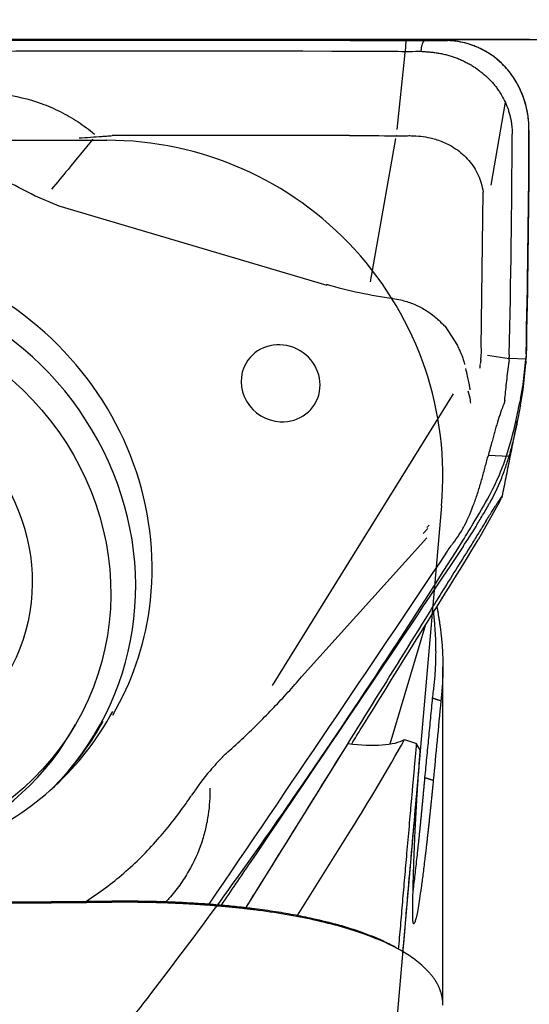
# Model space of a CAD drawing. Units: millimetres. Extents: x 205 to 290, y 193 to 302.
# Drawn here: x 273 to 277, y 261 to 269 of the extents above; entities that cross this region are included whole.
import ezdxf

# ---------------------------------------------------------------- set-up
doc = ezdxf.new("R2010")
doc.units = ezdxf.units.MM
for name, color, linetype in [('1', 4, 'Continuous'), ('81', 3, 'Continuous'), ('CUT', 1, 'Continuous'), ('NOCUT', 7, 'Continuous')]:
    doc.layers.add(name, color=color, linetype=linetype)
doc.styles.add('cesky', font='simplex.shx')
doc.dimstyles.get("Standard").update_dxf_attribs({"dimtxt": 0.18, "dimasz": 0.18, "dimexe": 0.18, "dimexo": 0.0625, "dimgap": 0.09, "dimtad": 0, "dimtih": 1, "dimtoh": 1, "dimdec": 4, "dimzin": 0, "dimdsep": 46, "dimtxsty": 'Standard', "dimcen": 0.09, "dimadec": 0, "dimazin": 0, "dimtfac": 1, "dimtdec": 4, "dimtofl": 0, "dimtmove": 0, "dimatfit": 3, "dimfxl": 1, "dimtolj": 1, "dimtzin": 0, "dimarcsym": 0})

# ---------------------------------------------------------------- blocks, each defined once
blk = doc.blocks.new('*D13')
at = {"color": 254, "lineweight": -2, "transparency": 16777216}
for p, q in [((277.1442, 271.1312), (277.1442, 298.1848)), ((277.1442, 269.1312), (248.0906, 269.1312))]:
    blk.add_line(p, q, dxfattribs=at)
blk.add_arc((277.1442, 269.1312), 28.0537, 97.15291, 172.84709, dxfattribs=at)
at = {"color": 254, "lineweight": 13, "transparency": 16777216}
for points in [[(273.6147, 297.5487), (273.6875, 296.3843), (277.1442, 297.1848)], [(249.8911, 272.588), (248.7267, 272.6607), (249.0906, 269.1312)]]:
    blk.add_solid(points, dxfattribs=at)
at = {"layer": 'Defpoints', "color": 0, "lineweight": 13, "transparency": 16777216}
for p in [(252.849, 283.158), (277.1442, 271.1312), (277.5808, 269.1312), (279.1442, 269.1312), (277.1442, 267.1312)]:
    blk.add_point(p, dxfattribs=at)
at = {"color": 254, "lineweight": 13, "transparency": 16777216, "insert": (253.595, 292.6804), "char_height": 3.5, "attachment_point": 5, "rotation": 45, "style": 'cesky'}
blk.add_mtext('\\A1;90°', dxfattribs=at)

msp = doc.modelspace()

# ---------------------------------------------------------------- linework, layer by layer
at = {"layer": '1'}
for p, q in [((276.0408, 269.1224), (276.0349, 269.0215)), ((275.9617, 268.3261), (276.0305, 268.9814)), ((276.0306, 268.9814), (276.0348, 269.0215)), ((276.9257, 268.5726), (276.7979, 267.8314)), ((275.9552, 268.272), (275.955, 268.2719)), ((275.7256, 266.9671), (275.9513, 268.2459)), ((272.7335, 267.7344), (272.943, 267.6474)), ((276.7113, 266.3779), (276.7295, 267.7687)), ((272.9423, 267.6454), (275.3335, 266.9389)), ((276.3873, 266.5738), (276.5018, 266.399)), ((276.7119, 266.3616), (276.7083, 266.2896)), ((276.7684, 266.313), (276.9617, 266.2828)), ((276.9594, 266.2468), (276.9593, 266.2453)), ((277.1125, 266.2767), (276.9617, 266.2827)), ((277.1112, 266.2625), (277.1092, 266.2393)), ((276.4628, 265.9696), (274.848, 263.3648)), ((276.7761, 265.4204), (276.9592, 265.4112)), ((276.8742, 265.0034), (276.6867, 264.665)), ((276.8742, 265.0034), (276.8937, 265.0386)), ((276.1938, 264.7215), (276.2367, 264.7661)), ((276.2267, 264.6844), (275.1079, 263.4418)), ((275.9006, 262.844), (276.2191, 263.9118)), ((276.3703, 260.5207), (276.3703, 263.5316)), ((273.0512, 262.9473), (273.0916, 263.0166)), ((274.6139, 261.3837), (275.5238, 262.8481)), ((276.0289, 262.8842), (276.1365, 262.8468)), ((275.0745, 261.313), (275.5499, 262.0749))]:
    msp.add_line(p, q, dxfattribs=at)
for centre, major_axis, ratio, start_param, end_param in [((270.96, 264.5371), (3.3252, -1.9405), 0.949061, 1.591537, 1.758886), ((270.96, 264.5371), (-2.4636, 1.4378), 0.949061, 3.514787, 5.310922), ((270.8648, 264.3738), (2.4183, -1.4113), 0.949061, 6.040336, 9.66762), ((274.9225, 266.0627), (-0.3084, 0.18), 0.949061, 2.069075, 6.283185), ((274.9225, 266.0627), (-0.3084, 0.18), 0.949061, 0, 2.068977), ((269.2611, 265.5282), (-7.4415, -0.9631), 0.379866, 3.065959, 3.070875), ((271.6735, 267.0574), (-5.2827, 0.8363), 0.256686, 3.149574, 3.159316), ((277.0388, 266.8436), (-0.0828, -1.4979), 0.075346, 0.980707, 1.159701), ((270.96, 264.5371), (-2.4636, 1.4378), 0.949061, 3.14288, 3.514787), ((270.9311, 264.4874), (-2.4498, 1.4297), 0.949061, 2.54208, 3.174424), ((270.8757, 264.3926), (2.4235, -1.4144), 0.949061, 0, 0.030181), ((270.8488, 264.2326), (-2.2024, 1.2853), 0.949061, 1.845628, 3.141535), ((270.8757, 264.3926), (2.4235, -1.4144), 0.949061, 6.036317, 6.283185), ((275.1088, 263.2598), (-0.9844, 0.3046), 0.303861, 2.097644, 2.860589), ((274.689, 262.584), (-2.3889, -3.8177), 0.222029, 1.57637, 1.786815), ((270.96, 264.5371), (3.3252, -1.9405), 0.949061, 5.844777, 5.957941)]:
    msp.add_ellipse(centre, major_axis=major_axis, ratio=ratio, start_param=start_param, end_param=end_param, dxfattribs=at)
for centre, major_axis in [((270.8892, 264.3018), (-2.2024, 1.2853)), ((270.9282, 264.3687), (-1.5546, 0.9073))]:
    msp.add_ellipse(centre, major_axis=major_axis, ratio=0.949061, dxfattribs=at)
for points, knots in [([(267.6411, 269.098), (269.0233, 269.1099), (270.4054, 269.118), (273.1693, 269.126), (274.551, 269.126), (275.9326, 269.1219)], [0, 0, 0, 0, 0.5, 0.5, 1, 1, 1, 1]), ([(275.9326, 269.1219), (275.9506, 269.1218), (275.9686, 269.122), (276.0046, 269.1222), (276.0588, 269.1225), (276.1131, 269.1224), (276.1494, 269.1223)], [0, 0, 0, 0, 0.25, 0.25, 0.5, 1, 1, 1, 1]), ([(276.2007, 269.1221), (276.2003, 269.1213), (276.2, 269.1206), (276.1929, 269.1057), (276.1867, 269.0914), (276.1812, 269.0745), (276.1806, 269.0726), (276.1794, 269.0688), (276.1793, 269.0669), (276.1783, 269.0611), (276.1765, 269.0496), (276.1746, 269.0381), (276.1733, 269.0304)], [0, 0, 0, 0, 0.027007, 0.027007, 0.513504, 0.513504, 0.574316, 0.574316, 0.635128, 0.635128, 0.756752, 1, 1, 1, 1]), ([(277.1389, 268.3206), (277.1391, 268.3685), (277.1354, 268.416), (277.1204, 268.51), (277.109, 268.5566), (277.0894, 268.6141), (277.0852, 268.6255), (277.0763, 268.6483), (277.0622, 268.682), (277.0458, 268.7149), (277.0278, 268.7472), (277.0216, 268.7579), (277.0085, 268.7789), (276.9882, 268.8099), (276.9658, 268.8394), (276.934, 268.8772), (276.917, 268.8955), (276.8901, 268.9217), (276.8809, 268.9303), (276.8619, 268.9471), (276.8521, 268.9553), (276.802, 268.995), (276.759, 269.0225), (276.7011, 269.0512), (276.6894, 269.0566), (276.6654, 269.067), (276.6531, 269.0718), (276.6163, 269.0854), (276.5914, 269.093), (276.541, 269.1055), (276.5155, 269.1105), (276.464, 269.1177), (276.438, 269.12), (276.4117, 269.1209)], [0, 0, 0, 0, 0.125, 0.125, 0.25, 0.25, 0.28125, 0.28125, 0.3125, 0.375, 0.375, 0.40625, 0.40625, 0.4375, 0.5, 0.5, 0.5625, 0.5625, 0.59375, 0.59375, 0.625, 0.625, 0.75, 0.75, 0.78125, 0.78125, 0.8125, 0.8125, 0.875, 0.875, 0.9375, 0.9375, 1, 1, 1, 1]), ([(276.1812, 269.0224), (276.1944, 269.0224), (276.2208, 269.0217), (276.2603, 269.019), (276.2996, 269.0145), (276.3387, 269.0083), (276.3774, 269.0004), (276.4156, 268.9907), (276.4533, 268.9793), (276.4904, 268.9663), (276.5267, 268.9516), (276.5622, 268.9353), (276.5967, 268.9175), (276.6303, 268.8981), (276.6628, 268.8773), (276.6941, 268.855), (276.7242, 268.8314), (276.7626, 268.7982), (276.7981, 268.7624), (276.8307, 268.7245), (276.8536, 268.6949), (276.8748, 268.6644), (276.9009, 268.6225), (276.9291, 268.5681), (276.9514, 268.5115), (276.9654, 268.4651), (276.974, 268.4299), (276.9807, 268.3944), (276.9855, 268.3587), (276.9883, 268.3227), (276.9888, 268.2987), (276.9888, 268.2866)], [0, 0, 0, 0, 0.03125, 0.0625, 0.09375, 0.125, 0.15625, 0.1875, 0.21875, 0.25, 0.28125, 0.3125, 0.34375, 0.375, 0.40625, 0.4375, 0.46875, 0.5, 0.5625, 0.59375, 0.625, 0.65625, 0.6875, 0.75, 0.8125, 0.84375, 0.875, 0.90625, 0.9375, 0.96875, 1, 1, 1, 1]), ([(271.0612, 268.3348), (271.0628, 268.3357), (271.0644, 268.3366), (271.1679, 268.3931), (271.2728, 268.4431), (271.4356, 268.5082), (271.4908, 268.5283), (271.6032, 268.5647), (271.6606, 268.581), (271.8351, 268.6236), (271.9529, 268.643), (272.1323, 268.656), (272.1925, 268.6577), (272.2837, 268.6556), (272.3142, 268.6542), (272.3749, 268.6498), (272.4051, 268.6468), (272.5551, 268.6279), (272.6726, 268.6005), (272.8158, 268.5488), (272.8443, 268.5376), (272.9008, 268.5133), (272.9289, 268.5003), (273.0111, 268.4591), (273.1166, 268.3981), (273.2138, 268.3256), (273.2605, 268.2865)], [0, 0, 0, 0, 0.002441, 0.002441, 0.155913, 0.155913, 0.232649, 0.232649, 0.309385, 0.309385, 0.462856, 0.462856, 0.539592, 0.539592, 0.57796, 0.57796, 0.616328, 0.616328, 0.7698, 0.7698, 0.808168, 0.808168, 0.846536, 0.846536, 0.923271, 1, 1, 1, 1]), ([(273.1243, 268.2521), (273.1576, 268.2542), (273.1917, 268.2565), (273.26, 268.2611), (273.2944, 268.2635), (273.3425, 268.2671), (273.3559, 268.2681), (273.3694, 268.2692)], [0, 0, 0, 0, 0.418961, 0.418961, 0.837921, 0.837921, 1, 1, 1, 1]), ([(273.3698, 268.2676), (273.3775, 268.2688), (273.3852, 268.2698), (273.4019, 268.2717), (273.4109, 268.2726), (273.4199, 268.2732)], [0, 0, 0, 0, 0.466062, 0.466062, 1, 1, 1, 1]), ([(275.9552, 268.272), (275.9705, 268.272), (276.0001, 268.2721), (276.0298, 268.2721), (276.0587, 268.2722), (276.0732, 268.2723), (276.1163, 268.2719), (276.1449, 268.2702), (276.2015, 268.2639), (276.2297, 268.2591), (276.273, 268.2493), (276.2884, 268.2452), (276.3035, 268.2407)], [0, 0, 0, 0, 0.128922, 0.251013, 0.251013, 0.373103, 0.373103, 0.617284, 0.617284, 0.861465, 0.861465, 1, 1, 1, 1]), ([(273.2463, 268.2405), (273.1729, 268.1506), (273.0992, 268.0609), (272.9765, 267.9123), (272.9276, 267.8533), (272.8786, 267.7945)], [0, 0, 0, 0, 0.602936, 0.602936, 1, 1, 1, 1]), ([(276.3035, 268.2407), (276.3418, 268.2292), (276.3783, 268.2147), (276.4377, 268.1849), (276.4613, 268.1711), (276.5058, 268.141), (276.5268, 268.1248), (276.5662, 268.0898), (276.5845, 268.0711), (276.6187, 268.0313), (276.6344, 268.0103), (276.6761, 267.945), (276.6976, 267.8982), (276.72, 267.8222), (276.7258, 267.7957), (276.7295, 267.7687)], [0, 0, 0, 0, 0.168887, 0.168887, 0.286771, 0.286771, 0.404655, 0.404655, 0.522539, 0.522539, 0.640423, 0.640423, 0.876191, 0.876191, 1, 1, 1, 1]), ([(275.9242, 266.8186), (275.9478, 266.8156), (275.9713, 266.8115), (276.0302, 266.7979), (276.0657, 266.787), (276.1349, 266.7596), (276.1681, 266.7434), (276.2317, 266.7063), (276.2622, 266.6854), (276.3204, 266.6385), (276.3519, 266.6089), (276.3805, 266.5767), (276.3847, 266.5719)], [0, 0, 0, 0, 0.135663, 0.135663, 0.342747, 0.342747, 0.54983, 0.54983, 0.756914, 0.756914, 0.963998, 1, 1, 1, 1]), ([(276.5355, 266.3248), (276.531, 266.3356), (276.5264, 266.3462), (276.5151, 266.3709), (276.5083, 266.3848), (276.5011, 266.3985)], [0, 0, 0, 0, 0.428531, 0.428531, 1, 1, 1, 1]), ([(276.5487, 266.2855), (276.5529, 266.2726), (276.5568, 266.2596), (276.5605, 266.2459), (276.5607, 266.2454), (276.5608, 266.2448)], [0, 0, 0, 0, 0.959088, 0.959088, 1, 1, 1, 1]), ([(276.709, 266.275), (276.7086, 266.2684), (276.708, 266.262), (276.7065, 266.2486), (276.7056, 266.2416), (276.7045, 266.2347)], [0, 0, 0, 0, 0.473964, 0.473964, 1, 1, 1, 1]), ([(276.9226, 265.9095), (276.9272, 265.9589), (276.9323, 266.0105), (276.944, 266.118), (276.9505, 266.1739), (276.9578, 266.232)], [0, 0, 0, 0, 0.5, 0.5, 1, 1, 1, 1]), ([(276.6152, 266.0038), (276.6142, 266.0101), (276.6132, 266.0165), (276.6065, 266.0565), (276.5994, 266.0913), (276.5861, 266.1489), (276.5806, 266.1711), (276.5748, 266.1933)], [0, 0, 0, 0, 0.104975, 0.104975, 0.65639, 0.65639, 1, 1, 1, 1]), ([(276.5942, 265.9947), (276.6027, 265.9664), (276.609, 265.9388), (276.6145, 265.9028), (276.6156, 265.8939), (276.6165, 265.8852)], [0, 0, 0, 0, 0.749333, 0.749333, 1, 1, 1, 1]), ([(277.0572, 265.843), (277.0461, 265.7816), (277.0336, 265.7156), (277.0146, 265.6279), (277.0106, 265.6101), (277.0023, 265.574), (276.9979, 265.5556), (276.9842, 265.5005), (276.9743, 265.4635), (276.9528, 265.3891), (276.9412, 265.3518), (276.9221, 265.2956), (276.9154, 265.2768), (276.9016, 265.2393), (276.8944, 265.2206), (276.8573, 265.1284), (276.8237, 265.0575), (276.7855, 264.9897)], [0, 0, 0, 0, 0.25, 0.25, 0.3125, 0.3125, 0.375, 0.375, 0.5, 0.5, 0.625, 0.625, 0.6875, 0.6875, 0.75, 0.75, 1, 1, 1, 1]), ([(276.9142, 265.8767), (276.8932, 265.8267), (276.875, 265.7725), (276.8487, 265.6855), (276.8401, 265.6556), (276.8272, 265.6094), (276.8229, 265.5937), (276.8143, 265.5621), (276.81, 265.5462), (276.8057, 265.5302)], [0, 0, 0, 0, 0.5, 0.5, 0.75, 0.75, 0.875, 0.875, 1, 1, 1, 1]), ([(276.4614, 264.6362), (276.4811, 264.6601), (276.4994, 264.6857), (276.5254, 264.7265), (276.5338, 264.7404), (276.5502, 264.7692), (276.5582, 264.784), (276.5969, 264.8589), (276.6238, 264.9226), (276.6547, 265.0064), (276.6607, 265.0234), (276.6725, 265.0578), (276.6782, 265.0752), (276.6951, 265.1278), (276.7056, 265.1629), (276.7259, 265.2335), (276.7356, 265.2689), (276.7545, 265.3398), (276.7638, 265.3753), (276.7735, 265.4107)], [0, 0, 0, 0, 0.125, 0.125, 0.1875, 0.1875, 0.25, 0.25, 0.5, 0.5, 0.5625, 0.5625, 0.625, 0.625, 0.75, 0.75, 0.875, 0.875, 1, 1, 1, 1]), ([(276.7538, 264.8302), (276.7648, 264.8479), (276.7749, 264.8642), (276.7891, 264.8869), (276.7937, 264.8941), (276.8024, 264.9081), (276.8066, 264.9147), (276.8184, 264.9335), (276.8254, 264.9446), (276.835, 264.9597), (276.838, 264.9644), (276.8437, 264.9734), (276.8464, 264.9776), (276.8593, 264.9976), (276.8671, 265.0097), (276.8767, 265.0242), (276.8795, 265.0284), (276.8845, 265.0358), (276.8867, 265.0391), (276.8925, 265.0474), (276.8952, 265.0512), (276.8993, 265.0564), (276.9005, 265.0577), (276.9018, 265.0585), (276.902, 265.0581), (276.9018, 265.0572)], [0, 0, 0, 0, 0.072818, 0.072818, 0.109227, 0.109227, 0.145636, 0.145636, 0.218454, 0.218454, 0.254863, 0.254863, 0.291272, 0.291272, 0.436908, 0.436908, 0.509726, 0.509726, 0.582544, 0.582544, 0.72818, 0.72818, 0.873816, 0.873816, 1, 1, 1, 1]), ([(276.5506, 264.6047), (276.5883, 264.661), (276.6268, 264.7215), (276.6856, 264.8179), (276.7054, 264.851), (276.7354, 264.9021), (276.7454, 264.9195), (276.7655, 264.9543), (276.7755, 264.9719), (276.7855, 264.9897)], [0, 0, 0, 0, 0.5, 0.5, 0.75, 0.75, 0.875, 0.875, 1, 1, 1, 1]), ([(276.7538, 264.8302), (276.7328, 264.7964), (276.7117, 264.7625), (276.6696, 264.6948), (276.6485, 264.6609), (276.5853, 264.5592), (276.4587, 264.3558), (276.163, 263.8801), (275.5696, 262.9255), (275.0574, 262.1014), (274.6802, 261.4943), (274.646, 261.4392), (274.6118, 261.3841)], [0, 0, 0, 0, 0.029765, 0.029765, 0.059531, 0.059531, 0.119062, 0.238124, 0.476247, 0.952494, 0.952494, 1, 1, 1, 1]), ([(275.5566, 262.8449), (275.586, 262.8922), (275.6153, 262.9396), (275.9906, 263.5438), (276.338, 264.1032), (276.6867, 264.665)], [0, 0, 0, 0, 0.078341, 0.078341, 1, 1, 1, 1]), ([(276.5506, 264.6047), (275.9204, 263.6628), (275.2867, 262.7231), (274.5637, 261.6593), (274.4777, 261.533), (274.3917, 261.4067)], [0, 0, 0, 0, 0.881203, 0.881203, 1, 1, 1, 1]), ([(276.3165, 264.0685), (276.3166, 264.0678), (276.3177, 264.0619), (276.3198, 264.0507), (276.3228, 264.0349), (276.3256, 264.0189), (276.3284, 264.0027), (276.3312, 263.9863), (276.3339, 263.9697), (276.3366, 263.953), (276.3392, 263.936), (276.3417, 263.9189), (276.3441, 263.9016), (276.3481, 263.8719), (276.3534, 263.8291), (276.3593, 263.7724), (276.3641, 263.7128), (276.3678, 263.6504), (276.3694, 263.603), (276.3701, 263.5699), (276.3703, 263.5504), (276.3704, 263.5266), (276.3702, 263.4984), (276.3695, 263.4657), (276.3683, 263.4287), (276.3663, 263.3873), (276.3633, 263.3415), (276.3604, 263.3096), (276.3589, 263.2929)], [0, 0, 0, 0, 0.002654, 0.022112, 0.041832, 0.061815, 0.082064, 0.102579, 0.123363, 0.144418, 0.165745, 0.187346, 0.209222, 0.231376, 0.299827, 0.372305, 0.448845, 0.529477, 0.614227, 0.633849, 0.659281, 0.690523, 0.727576, 0.770439, 0.819113, 0.873598, 0.933894, 1, 1, 1, 1]), ([(276.2871, 263.3172), (276.2883, 263.3267), (276.2906, 263.3459), (276.2938, 263.3746), (276.2967, 263.4033), (276.2992, 263.4319), (276.3015, 263.4606), (276.3035, 263.4892), (276.3052, 263.5179), (276.3066, 263.5466), (276.3077, 263.5752), (276.3084, 263.6039), (276.3089, 263.6327), (276.3091, 263.6615), (276.3089, 263.6903), (276.3085, 263.7191), (276.3078, 263.748), (276.3068, 263.777), (276.3055, 263.8061), (276.3039, 263.8352), (276.3021, 263.8643), (276.2999, 263.8944), (276.2975, 263.9251), (276.2947, 263.9563), (276.2917, 263.9868), (276.2894, 264.0082), (276.2881, 264.0194), (276.288, 264.0206)], [0, 0, 0, 0, 0.041763, 0.083451, 0.125068, 0.166616, 0.208098, 0.249517, 0.290876, 0.332177, 0.373423, 0.414618, 0.455764, 0.496864, 0.537921, 0.578937, 0.619917, 0.660861, 0.701775, 0.74266, 0.783519, 0.824356, 0.868493, 0.911638, 0.953796, 0.994972, 1, 1, 1, 1]), ([(274.4041, 262.7305), (274.4201, 262.7445), (274.436, 262.7584), (274.5483, 262.8579), (274.6408, 262.9454), (274.8194, 263.1234), (274.9055, 263.2139), (275.0288, 263.3506), (275.0688, 263.3961), (275.1079, 263.4418)], [0, 0, 0, 0, 0.061693, 0.061693, 0.437892, 0.437892, 0.814091, 0.814091, 1, 1, 1, 1]), ([(274.4062, 262.7283), (274.3669, 262.6894), (274.3289, 262.6483), (274.2342, 262.5367), (274.1798, 262.4632), (274.1287, 262.3864)], [0, 0, 0, 0, 0.383874, 0.383874, 1, 1, 1, 1]), ([(276.1688, 262.7857), (276.1573, 262.6566), (276.1344, 262.4005), (276.1008, 262.0198), (276.0681, 261.6458), (276.0383, 261.3032), (276.0196, 261.0854), (276.0114, 260.9899)], [0, 0, 0, 0, 0.215805, 0.427849, 0.636137, 0.840681, 1, 1, 1, 1]), ([(276.1014, 261.3854), (276.1018, 261.4101), (276.1027, 261.4596), (276.1043, 261.5336), (276.1062, 261.6075), (276.1083, 261.6812), (276.1106, 261.7547), (276.1132, 261.8282), (276.116, 261.9017), (276.1191, 261.9751), (276.1224, 262.0485), (276.1259, 262.1219), (276.1297, 262.1953), (276.1338, 262.2688), (276.138, 262.3424), (276.1425, 262.416), (276.1473, 262.4897), (276.1523, 262.5636), (276.1575, 262.6375), (276.163, 262.7116), (276.1668, 262.761), (276.1688, 262.7857)], [0, 0, 0, 0, 0.052619, 0.105155, 0.157623, 0.210039, 0.262418, 0.314774, 0.367123, 0.41948, 0.471859, 0.524274, 0.576741, 0.629274, 0.681886, 0.734591, 0.787404, 0.840338, 0.893407, 0.946623, 1, 1, 1, 1]), ([(276.1063, 261.5364), (276.1069, 261.5416), (276.1103, 261.5683), (276.1165, 261.6194), (276.1252, 261.6938), (276.1339, 261.7723), (276.141, 261.8375), (276.1462, 261.8864), (276.1495, 261.9176), (276.1529, 261.9492), (276.1562, 261.9813), (276.1596, 262.0139), (276.163, 262.0469), (276.1664, 262.0804), (276.1698, 262.1142), (276.1732, 262.1485), (276.1767, 262.1831), (276.1801, 262.218), (276.1835, 262.2532), (276.1869, 262.2888), (276.1904, 262.3246), (276.1938, 262.3606), (276.1972, 262.3969), (276.2006, 262.4334), (276.204, 262.4701), (276.2074, 262.507), (276.2097, 262.5318), (276.2108, 262.5442)], [0, 0, 0, 0, 0.024858, 0.126006, 0.22321, 0.316504, 0.405925, 0.437812, 0.469454, 0.500853, 0.532012, 0.562933, 0.593619, 0.624072, 0.654294, 0.684289, 0.714058, 0.743605, 0.772932, 0.802043, 0.830939, 0.859625, 0.888103, 0.916376, 0.944448, 0.972322, 1, 1, 1, 1]), ([(276.2844, 262.5197), (276.2837, 262.5129), (276.2824, 262.4992), (276.2804, 262.4788), (276.2784, 262.4586), (276.2765, 262.4385), (276.2745, 262.4186), (276.2725, 262.3988), (276.2706, 262.3792), (276.2686, 262.3597), (276.2667, 262.3404), (276.2648, 262.3212), (276.2628, 262.3022), (276.2609, 262.2834), (276.259, 262.2647), (276.2571, 262.2461), (276.2551, 262.2277), (276.2532, 262.2094), (276.2513, 262.1913), (276.2494, 262.1734), (276.2475, 262.1556), (276.2457, 262.1379), (276.2438, 262.1204), (276.2419, 262.103), (276.24, 262.0858), (276.2382, 262.0687), (276.2363, 262.0518), (276.2344, 262.035), (276.2326, 262.0184), (276.2307, 262.0019), (276.2289, 261.9855), (276.2271, 261.9693), (276.2252, 261.9532), (276.2234, 261.9373), (276.2216, 261.9215), (276.2198, 261.9058), (276.218, 261.8903), (276.2162, 261.875), (276.2144, 261.8597), (276.2126, 261.8446), (276.2108, 261.8297), (276.2038, 261.7717), (276.192, 261.677), (276.1763, 261.5595), (276.1617, 261.4598), (276.1485, 261.3785), (276.1367, 261.315), (276.1266, 261.2701), (276.118, 261.2436), (276.1128, 261.2376), (276.1099, 261.2389), (276.1086, 261.2405), (276.1074, 261.2432), (276.1063, 261.2468), (276.1053, 261.2514), (276.1044, 261.257), (276.1036, 261.2636), (276.1029, 261.2712), (276.1024, 261.2799), (276.1019, 261.2895), (276.1015, 261.3001), (276.1012, 261.3118), (276.101, 261.3244), (276.101, 261.3381), (276.101, 261.3528), (276.1011, 261.3685), (276.1013, 261.3797), (276.1014, 261.3854)], [0, 0, 0, 0, 0.006304, 0.012595, 0.018873, 0.025141, 0.031398, 0.037645, 0.043884, 0.050115, 0.056338, 0.062555, 0.068767, 0.074974, 0.081177, 0.087378, 0.093576, 0.099772, 0.105968, 0.112164, 0.118361, 0.12456, 0.130762, 0.136967, 0.143176, 0.149389, 0.155609, 0.161834, 0.168067, 0.174308, 0.180557, 0.186816, 0.193084, 0.199364, 0.205654, 0.211957, 0.218273, 0.224602, 0.230945, 0.237303, 0.243676, 0.250065, 0.312303, 0.3743, 0.436649, 0.499922, 0.562366, 0.624412, 0.686615, 0.749538, 0.764564, 0.779514, 0.794395, 0.809215, 0.823982, 0.838704, 0.853388, 0.868044, 0.882679, 0.897301, 0.911919, 0.926541, 0.941175, 0.95583, 0.970514, 0.985234, 1, 1, 1, 1]), ([(273.5222, 261.6899), (273.6321, 261.7839), (273.7315, 261.8843), (273.9083, 262.0855), (273.9868, 262.1851), (274.084, 262.321), (274.1065, 262.3535), (274.1286, 262.3863)], [0, 0, 0, 0, 0.45935, 0.45935, 0.872634, 0.872634, 1, 1, 1, 1]), ([(274.2908, 262.4489), (274.2922, 262.3707), (274.2876, 262.2916), (274.2701, 262.1701), (274.2622, 262.1284), (274.2422, 262.0445), (274.2301, 262.0022), (274.1869, 261.8749), (274.1493, 261.7909), (274.0777, 261.6666), (274.0512, 261.6254), (274.0071, 261.5641), (273.9917, 261.5437), (273.9597, 261.5035), (273.943, 261.4837), (273.9177, 261.455), (273.9094, 261.4459), (273.9011, 261.4368)], [0, 0, 0, 0, 0.236688, 0.236688, 0.359106, 0.359106, 0.481525, 0.481525, 0.726362, 0.726362, 0.84878, 0.84878, 0.909989, 0.909989, 0.971199, 0.971199, 1, 1, 1, 1]), ([(269.7838, 261.4957), (269.8174, 261.4942), (269.8847, 261.4911), (269.9856, 261.4868), (270.0867, 261.4827), (270.1878, 261.4787), (270.289, 261.4749), (270.3903, 261.4713), (270.4917, 261.4678), (270.5932, 261.4645), (270.6948, 261.4614), (270.7965, 261.4585), (270.8983, 261.4557), (271.0002, 261.4531), (271.1022, 261.4507), (271.2042, 261.4484), (271.3064, 261.4464), (271.4086, 261.4445), (271.511, 261.4427), (271.6134, 261.4412), (271.716, 261.4398), (271.8186, 261.4386), (271.9213, 261.4376), (272.0242, 261.4368), (272.1271, 261.4361), (272.2301, 261.4356), (272.3332, 261.4353), (272.4364, 261.4352), (272.5397, 261.4352), (272.6431, 261.4355), (272.7465, 261.4359), (272.8501, 261.4364), (272.9538, 261.4372), (273.0576, 261.4381), (273.1614, 261.4393), (273.2654, 261.4405), (273.3347, 261.4416), (273.3694, 261.4421)], [0, 0, 0, 0, 0.028167, 0.056356, 0.084567, 0.112801, 0.141056, 0.169334, 0.197635, 0.225959, 0.254306, 0.282676, 0.311069, 0.339486, 0.367927, 0.396392, 0.424881, 0.453394, 0.481932, 0.510494, 0.539082, 0.567694, 0.596331, 0.624994, 0.653683, 0.682397, 0.711137, 0.739903, 0.768695, 0.797514, 0.82636, 0.855232, 0.884131, 0.913057, 0.942011, 0.970991, 1, 1, 1, 1]), ([(273.3703, 261.4301), (273.3358, 261.4296), (273.2667, 261.4286), (273.1631, 261.4273), (273.0596, 261.4262), (272.9562, 261.4252), (272.8528, 261.4245), (272.7495, 261.4239), (272.6463, 261.4235), (272.5432, 261.4232), (272.4401, 261.4232), (272.3372, 261.4233), (272.2343, 261.4236), (272.1314, 261.4241), (272.0287, 261.4247), (271.926, 261.4255), (271.8234, 261.4265), (271.7208, 261.4277), (271.6184, 261.4291), (271.516, 261.4306), (271.4137, 261.4323), (271.3115, 261.4342), (271.2093, 261.4362), (271.1072, 261.4384), (271.0052, 261.4408), (270.9033, 261.4434), (270.8014, 261.4462), (270.6996, 261.4491), (270.5979, 261.4522), (270.4963, 261.4555), (270.3947, 261.4589), (270.2933, 261.4626), (270.1918, 261.4664), (270.0905, 261.4703), (269.9892, 261.4745), (269.8881, 261.4788), (269.8206, 261.4818), (269.7869, 261.4833)], [0, 0, 0, 0, 0.028917, 0.057811, 0.086684, 0.115534, 0.144363, 0.173171, 0.201957, 0.230721, 0.259465, 0.288188, 0.31689, 0.345572, 0.374233, 0.402874, 0.431496, 0.460097, 0.488679, 0.517241, 0.545784, 0.574308, 0.602813, 0.6313, 0.659767, 0.688217, 0.716648, 0.745061, 0.773457, 0.801834, 0.830195, 0.858538, 0.886864, 0.915173, 0.943465, 0.971741, 1, 1, 1, 1]), ([(273.3694, 261.4421), (273.3773, 261.4422), (273.393, 261.4424), (273.4166, 261.4427), (273.4402, 261.4429), (273.4637, 261.4431), (273.4872, 261.4432), (273.5108, 261.4433), (273.5342, 261.4433), (273.5577, 261.4433), (273.5812, 261.4433), (273.6046, 261.4431), (273.628, 261.443), (273.6514, 261.4427), (273.6748, 261.4424), (273.6982, 261.4421), (273.7215, 261.4417), (273.7449, 261.4413), (273.7682, 261.4408), (273.7915, 261.4403), (273.8147, 261.4397), (273.838, 261.439), (273.8612, 261.4383), (273.8844, 261.4376), (273.9076, 261.4368), (273.9308, 261.4359), (273.954, 261.435), (273.9771, 261.4341), (274.0003, 261.433), (274.0234, 261.432), (274.0926, 261.4286), (274.207, 261.422), (274.3639, 261.4101), (274.5176, 261.3957), (274.6826, 261.377), (274.8569, 261.353), (275.0375, 261.3227), (275.2353, 261.2829), (275.4436, 261.2312), (275.6256, 261.1734), (275.767, 261.119), (275.8692, 261.0731), (275.9288, 261.0419), (275.9546, 261.0274)], [0, 0, 0, 0, 0.007021, 0.014037, 0.02105, 0.02806, 0.035067, 0.042072, 0.049076, 0.05608, 0.063084, 0.070089, 0.077096, 0.084105, 0.091117, 0.098133, 0.105153, 0.112178, 0.119209, 0.126246, 0.13329, 0.140342, 0.147403, 0.154472, 0.161551, 0.16864, 0.17574, 0.182852, 0.189976, 0.197113, 0.204263, 0.254302, 0.304485, 0.355022, 0.406116, 0.472892, 0.540432, 0.609141, 0.70971, 0.812287, 0.878181, 0.944304, 1, 1, 1, 1]), ([(276.3703, 260.5129), (276.3703, 260.5154), (276.3703, 260.5211), (276.3701, 260.5299), (276.3697, 260.5391), (276.369, 260.5483), (276.3681, 260.5574), (276.3669, 260.5665), (276.3656, 260.5755), (276.364, 260.5844), (276.3623, 260.5932), (276.3603, 260.602), (276.3581, 260.6107), (276.3557, 260.6193), (276.3532, 260.6278), (276.3504, 260.6363), (276.3475, 260.6447), (276.3443, 260.6531), (276.341, 260.6613), (276.3376, 260.6695), (276.3339, 260.6776), (276.3301, 260.6856), (276.3261, 260.6936), (276.3219, 260.7015), (276.3176, 260.7093), (276.3132, 260.7171), (276.3086, 260.7247), (276.3038, 260.7323), (276.2989, 260.7399), (276.2939, 260.7473), (276.2887, 260.7547), (276.2834, 260.762), (276.278, 260.7693), (276.2724, 260.7764), (276.2668, 260.7835), (276.261, 260.7906), (276.2551, 260.7975), (276.249, 260.8044), (276.2158, 260.8414), (276.1452, 260.906), (276.0156, 260.9928), (275.864, 261.0708), (275.6839, 261.1442), (275.4734, 261.2121), (275.2306, 261.2731), (274.9704, 261.3237), (274.771, 261.3531), (274.6474, 261.3684), (274.6038, 261.3736), (274.5601, 261.3785), (274.516, 261.3832), (274.4718, 261.3876), (274.4273, 261.3919), (274.3826, 261.3959), (274.3377, 261.3997), (274.2926, 261.4032), (274.2473, 261.4066), (274.2019, 261.4097), (274.1564, 261.4126), (274.1107, 261.4153), (274.0648, 261.4178), (274.0189, 261.4201), (273.9728, 261.4221), (273.9267, 261.424), (273.8805, 261.4256), (273.8342, 261.427), (273.7879, 261.4282), (273.7415, 261.4292), (273.6951, 261.43), (273.6487, 261.4306), (273.6022, 261.431), (273.5558, 261.4312), (273.5094, 261.4312), (273.463, 261.431), (273.4166, 261.4307), (273.3858, 261.4303), (273.3703, 261.4301)], [0, 0, 0, 0, 0.005088, 0.011266, 0.017407, 0.023513, 0.029583, 0.035617, 0.041616, 0.047578, 0.053505, 0.059395, 0.065249, 0.071067, 0.076849, 0.082595, 0.088304, 0.093977, 0.099614, 0.105214, 0.110778, 0.116306, 0.121796, 0.127251, 0.132668, 0.138049, 0.143393, 0.148701, 0.153972, 0.159206, 0.164403, 0.169563, 0.174686, 0.179772, 0.184821, 0.189833, 0.194809, 0.199747, 0.204647, 0.274584, 0.341809, 0.406303, 0.46806, 0.537887, 0.605377, 0.670616, 0.733717, 0.743307, 0.752861, 0.76238, 0.771866, 0.781317, 0.790736, 0.800122, 0.809477, 0.818801, 0.828095, 0.837359, 0.846595, 0.855803, 0.864984, 0.874138, 0.883267, 0.892371, 0.901451, 0.910508, 0.919543, 0.928557, 0.93755, 0.946523, 0.955478, 0.964414, 0.973334, 0.982238, 0.991126, 1, 1, 1, 1])]:
    msp.add_open_spline(points, degree=3, knots=knots, dxfattribs=at)
for points, degree in [([(276.385, 269.1215), (276.3064, 269.1218), (276.2279, 269.122), (276.1494, 269.1223)], 3), ([(276.385, 269.1215), (276.3939, 269.1214), (276.4029, 269.1213), (276.4118, 269.1209)], 3), ([(275.8963, 269.0232), (273.1323, 269.031), (270.4421, 269.023), (267.7559, 269.0001)], 3), ([(275.9076, 269.023), (275.9038, 269.0231), (275.9, 269.0232), (275.8963, 269.0232)], 3), ([(276.1624, 269.0223), (276.0771, 269.0209), (275.9921, 269.0213), (275.9076, 269.023)], 3), ([(276.1754, 269.0224), (276.1711, 269.0224), (276.1667, 269.0224), (276.1624, 269.0223)], 3), ([(276.1812, 269.0224), (276.1792, 269.0224), (276.1773, 269.0224), (276.1754, 269.0224)], 3), ([(275.5369, 268.273), (274.8325, 268.2747), (274.1267, 268.2753), (273.4197, 268.2748)], 3), ([(275.5369, 268.273), (275.6764, 268.2727), (275.8157, 268.2723), (275.955, 268.2719)], 3), ([(276.9633, 266.3186), (276.9776, 266.9748), (276.986, 267.6309), (276.9888, 268.2866)], 3), ([(277.1389, 268.3206), (277.1387, 268.2747), (277.1385, 268.2288), (277.1383, 268.1829)], 3), ([(277.1383, 268.183), (277.1351, 267.5525), (277.1266, 266.9217), (277.1128, 266.2908)], 3), ([(275.9242, 266.8187), (275.7248, 266.8431), (275.5284, 266.885), (275.3351, 266.9439)], 3), ([(276.5348, 266.3244), (276.5398, 266.3115), (276.5444, 266.2986), (276.5487, 266.2855)], 3), ([(276.7138, 266.3611), (276.714, 266.3664), (276.7143, 266.3717), (276.7144, 266.377)], 3), ([(276.9633, 266.3186), (276.9632, 266.3113), (276.9629, 266.304), (276.9625, 266.2968)], 3), ([(276.5608, 266.2448), (276.562, 266.2404), (276.5631, 266.236), (276.5643, 266.2316)], 3), ([(276.7013, 266.1985), (276.7025, 266.2104), (276.7037, 266.2224), (276.705, 266.2345)], 3), ([(276.961, 266.2685), (276.9605, 266.2613), (276.96, 266.254), (276.9594, 266.2468)], 3), ([(276.961, 266.2685), (276.9615, 266.278), (276.962, 266.2874), (276.9625, 266.2968)], 3), ([(277.1112, 266.2625), (277.1117, 266.2672), (277.1121, 266.272), (277.1125, 266.2767)], 3), ([(277.1125, 266.2767), (277.1126, 266.2814), (277.1127, 266.2861), (277.1128, 266.2908)], 3), ([(277.0619, 265.8686), (277.0698, 265.9122), (277.078, 265.9576), (277.0865, 266.005)], 3), ([(276.9226, 265.9095), (276.9216, 265.8981), (276.9187, 265.8872), (276.9142, 265.8767)], 3), ([(277.0619, 265.8686), (277.0604, 265.8602), (277.0588, 265.8517), (277.0572, 265.843)], 3), ([(276.9013, 265.0549), (277.0347, 265.7237)], 1), ([(276.8057, 265.5302), (276.7951, 265.4909), (276.7844, 265.451), (276.7735, 265.4107)], 3), ([(276.8992, 265.0507), (276.8974, 265.0467), (276.8956, 265.0426), (276.8937, 265.0386)], 3), ([(276.2297, 264.775), (276.2361, 264.7834), (276.2424, 264.7919), (276.2487, 264.8006)], 3), ([(274.2845, 261.4146), (275.0023, 262.4682), (275.7089, 263.5147), (276.4106, 264.563)], 3), ([(276.4106, 264.563), (276.4214, 264.5793), (276.4323, 264.5955), (276.4432, 264.6117)], 3), ([(276.4432, 264.6117), (276.4487, 264.62), (276.4548, 264.6281), (276.4614, 264.6362)], 3), ([(276.2108, 262.5442), (276.279, 263.2523)], 1), ([(276.279, 263.2523), (276.2818, 263.2739), (276.2845, 263.2955), (276.2871, 263.3172)], 3), ([(276.3527, 263.2279), (276.279, 263.2523)], 1), ([(276.3589, 263.2929), (276.3568, 263.2713), (276.3547, 263.2496), (276.3527, 263.2279)], 3), ([(276.3527, 263.2279), (276.3299, 262.992), (276.3071, 262.7559), (276.2844, 262.5197)], 3), ([(275.9756, 261.0106), (276.0509, 261.8888), (276.1365, 262.8468)], 2), ([(276.1688, 262.7857), (276.1579, 262.8052), (276.1471, 262.8246), (276.1362, 262.8441)], 3), ([(276.2108, 262.5442), (276.2844, 262.5197)], 1), ([(275.9982, 261.0018), (276.009, 260.9952), (276.0195, 260.9886), (276.0297, 260.9819)], 3), ([(276.0625, 260.9602), (276.0301, 260.9813)], 1)]:
    msp.add_open_spline(points, degree=degree, dxfattribs=at)
at = {"layer": '81'}
msp.add_line((275.1442, 269.1312), (279.1442, 269.1312), dxfattribs=at)
at = {"layer": 'CUT'}
for p, q in [((275.9326, 269.122), (276.1494, 269.1224)), ((276.1494, 269.1224), (276.385, 269.1215)), ((277.1389, 268.3233), (277.1389, 268.3233)), ((277.1383, 268.1866), (277.1383, 268.1866)), ((277.1128, 266.3268), (277.1125, 266.313)), ((277.1112, 266.2993), (277.1092, 266.2767)), ((277.1092, 266.2767), (277.1092, 266.2767)), ((277.1125, 266.313), (277.1112, 266.2993)), ((277.0865, 266.0506), (277.0865, 266.0506)), ((277.0619, 265.9215), (277.0619, 265.9215))]:
    msp.add_line(p, q, dxfattribs=at)
for centre, radius, start, end in [((269.0465, -1728.3831), 1997.517, 89.8024815, 90.0403128), ((276.3825, 268.1581), 0.9634, 89.45449, 89.85214), ((276.3854, 268.5175), 0.604, 88.45917, 89.41061), ((276.3772, 268.1955), 0.9261, 87.86244, 88.48295), ((276.3866, 268.3855), 0.7359, 32.74445, 88.04261), ((276.3075, 268.3319), 0.8314, 359.40632, 32.90244), ((174.4341, 268.7125), 102.7055, 359.706607, 359.78285), ((169.5579, 268.7299), 107.5818, 358.720016, 359.710628), ((265.4266, 267.334), 11.7304, 353.71913, 354.82886), ((254.9172, 270.2136), 22.5568, 349.03094, 349.36475), ((270.8083, 267.0924), 6.3622, 347.68274, 349.17501), ((292.4281, 262.9372), 15.6533, 169.0092, 169.09882), ((273.9043, 266.4028), 3.1904, 341.97014, 347.91997), ((274.8864, 266.0848), 2.158, 333.87098, 341.92904), ((275.1948, 265.9414), 1.818, 331.04156, 333.64847), ((268.5581, 269.617), 9.4046, 329.25981, 331.02493), ((270.5734, 268.4216), 7.0614, 327.82785, 329.23798), ((221.147, 299.481), 65.4365, 325.341063, 327.851979), ((240.7475, 285.9683), 41.6296, 322.4791, 325.29741), ((252.5618, 276.9272), 26.7528, 318.91911, 322.42617)]:
    msp.add_arc(centre, radius, start, end, dxfattribs=at)
at = {"layer": 'NOCUT'}
for p, q in [((265.4833, 268.2312), (273.3703, 268.2312)), ((276.3589, 264.9697), (275.2805, 252.644))]:
    msp.add_line(p, q, dxfattribs=at)
msp.add_arc((273.3703, 265.2312), 3, 355, 90, dxfattribs=at)

# ---------------------------------------------------------------- dimensions: what is measured, and where the dimension line sits
dim = msp.add_angular_dim_2l(base=(252.849, 283.158), line1=((277.1442, 267.1312), (277.1442, 271.1312)), line2=((277.5808, 269.1312), (279.1442, 269.1312)), dimstyle='Standard', override={"dimtxt": 3.5, "dimasz": 3.5, "dimexe": 1, "dimexo": 0, "dimgap": 3.5, "dimtad": 1, "dimtih": 0, "dimdec": 1, "dimzin": 8, "dimtxsty": 'cesky', "dimsah": 1, "dimse1": 0, "dimse2": 0, "dimsd1": 0, "dimsd2": 0, "dimclrd": 254, "dimclre": 254, "dimclrt": 254, "dimtol": 0, "dimtdec": 3, "dimtofl": 1, "dimtmove": 0})
dim.commit()
dim.dimension.update_dxf_attribs({"geometry": '*D13', "text_midpoint": (257.3073, 288.9681), "dimtype": 162})

doc.saveas('drawing.dxf')
